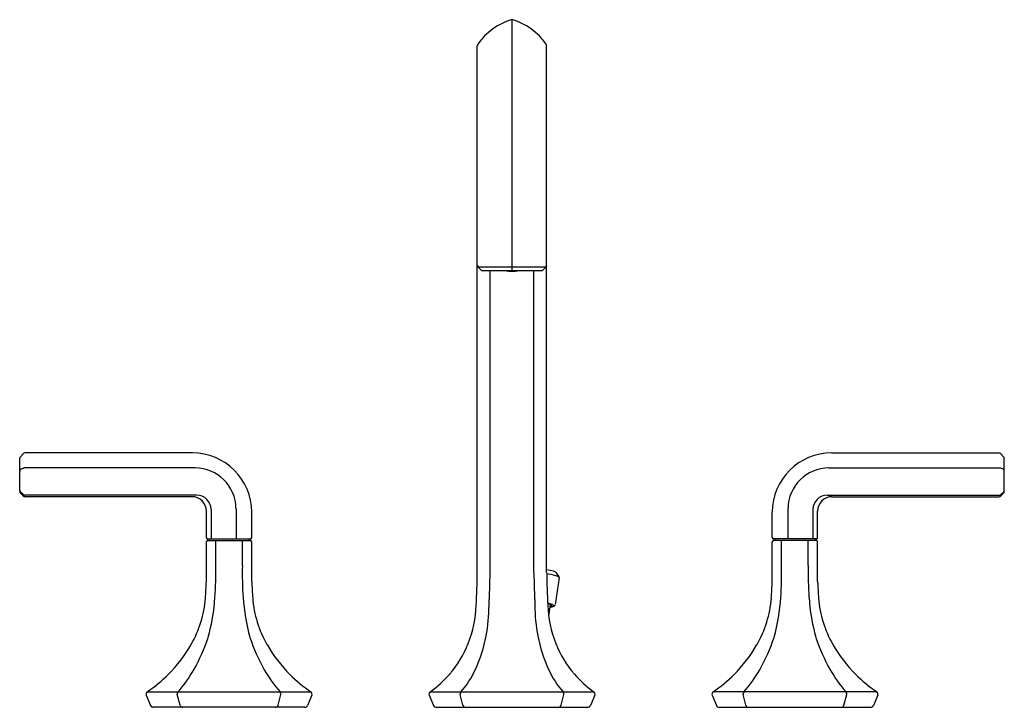
# Model space of a CAD drawing. Extents: x 4339 to 4352.7, y 180.7 to 190.3.
import ezdxf

# ---------------------------------------------------------------- set-up
doc = ezdxf.new("R2010")
doc.units = 0
doc.header["$LTSCALE"] = 0.64311
doc.layers.get('0').update_dxf_attribs({"color": 255, "linetype": 'CONTINUOUS'})
doc.layers.get('DEFPOINTS').update_dxf_attribs({"linetype": 'CONTINUOUS'})
doc.styles.get("Standard").update_dxf_attribs({"font": 'txt', "width": 0.8})

msp = doc.modelspace()

# ---------------------------------------------------------------- linework, layer by layer
for p, q in [((4345.806, 186.821), (4345.806, 190.313)), ((4345.323, 182.616), (4345.323, 189.951)), ((4346.288, 182.616), (4346.288, 189.951)), ((4345.371, 186.833), (4345.335, 186.868)), ((4346.277, 186.868), (4345.335, 186.868)), ((4345.399, 186.821), (4346.213, 186.821)), ((4345.502, 182.616), (4345.502, 186.821)), ((4346.11, 182.616), (4346.11, 186.821)), ((4346.241, 186.833), (4346.277, 186.868)), ((4341.358, 184.283), (4339.032, 184.283)), ((4350.254, 184.283), (4352.58, 184.283)), ((4338.956, 183.748), (4338.956, 184.203)), ((4339.003, 184.27), (4338.966, 184.23)), ((4352.609, 184.27), (4352.646, 184.23)), ((4352.656, 183.748), (4352.656, 184.203)), ((4338.983, 184.063), (4339.007, 184.071)), ((4341.397, 184.073), (4339.019, 184.073)), ((4350.215, 184.073), (4352.593, 184.073)), ((4352.629, 184.063), (4352.605, 184.071)), ((4339.003, 183.704), (4338.969, 183.734)), ((4352.608, 183.704), (4352.643, 183.734)), ((4339.003, 183.684), (4338.967, 183.72)), ((4341.418, 183.694), (4339.029, 183.694)), ((4341.354, 183.673), (4339.031, 183.673)), ((4350.193, 183.694), (4352.582, 183.694)), ((4350.258, 183.673), (4352.581, 183.673)), ((4352.609, 183.684), (4352.645, 183.72)), ((4341.554, 183.103), (4341.554, 183.473)), ((4341.618, 183.494), (4341.618, 183.084)), ((4341.966, 183.51), (4341.97, 183.084)), ((4342.184, 183.103), (4342.184, 183.457)), ((4349.428, 183.103), (4349.428, 183.457)), ((4349.646, 183.51), (4349.642, 183.084)), ((4349.993, 183.494), (4349.993, 183.084)), ((4350.058, 183.103), (4350.058, 183.473)), ((4341.554, 182.491), (4341.554, 183.044)), ((4341.574, 183.084), (4342.164, 183.084)), ((4341.574, 183.064), (4342.164, 183.064)), ((4341.593, 183.084), (4341.593, 183.064)), ((4341.683, 182.714), (4341.683, 183.064)), ((4342.054, 182.714), (4342.054, 183.064)), ((4342.145, 183.084), (4342.145, 183.064)), ((4342.184, 182.491), (4342.184, 183.044)), ((4349.428, 182.491), (4349.428, 183.044)), ((4350.038, 183.084), (4349.448, 183.084)), ((4350.038, 183.064), (4349.448, 183.064)), ((4349.467, 183.084), (4349.467, 183.064)), ((4349.558, 182.714), (4349.558, 183.064)), ((4349.928, 182.714), (4349.928, 183.064)), ((4350.019, 183.084), (4350.019, 183.064)), ((4350.058, 182.491), (4350.058, 183.044)), ((4346.463, 182.544), (4346.408, 182.17)), ((4346.417, 182.616), (4346.457, 182.564)), ((4346.317, 182.012), (4346.34, 182.172)), ((4340.717, 180.909), (4340.778, 180.765)), ((4340.73, 180.956), (4343.008, 180.956)), ((4341.187, 180.77), (4341.148, 180.918)), ((4342.551, 180.77), (4342.59, 180.918)), ((4343.021, 180.909), (4342.96, 180.765)), ((4344.653, 180.909), (4344.715, 180.765)), ((4344.666, 180.956), (4346.945, 180.956)), ((4345.124, 180.77), (4345.085, 180.918)), ((4346.488, 180.77), (4346.527, 180.918)), ((4346.959, 180.909), (4346.897, 180.765)), ((4348.591, 180.909), (4348.652, 180.765)), ((4350.882, 180.956), (4348.604, 180.956)), ((4349.061, 180.77), (4349.022, 180.918)), ((4350.425, 180.77), (4350.464, 180.918)), ((4350.895, 180.909), (4350.834, 180.765)), ((4342.924, 180.741), (4340.814, 180.741)), ((4344.751, 180.741), (4346.861, 180.741)), ((4348.688, 180.741), (4350.798, 180.741))]:
    msp.add_line(p, q)
for centre, radius, start, end in [((4346.046, 189.477), 0.871, 106.7717, 145.2432), ((4345.806, 190.27), 0.0427, 90.715, 106.0379), ((4345.805, 190.267), 0.0454, 74.4214, 88.8257), ((4345.566, 189.477), 0.871, 34.7568, 73.2283), ((4345.363, 189.951), 0.0394, 145.2432, 180), ((4346.249, 189.951), 0.0394, 0, 34.7568), ((4345.363, 186.896), 0.0394, 180, 224.9996), ((4346.249, 186.896), 0.0394, 315.0004, 0), ((4345.399, 186.86), 0.0394, 224.9996, 270), ((4345.806, 187.281), 0.47, 257.8102, 282.1898), ((4345.806, 187.281), 0.467, 259.9231, 267.3024), ((4345.834, 186.947), 0.139, 245.1836, 251.194), ((4345.835, 186.946), 0.138, 245.2729, 251.2152), ((4345.757, 186.936), 0.125, 282.5242, 284.9609), ((4345.806, 187.281), 0.465, 268.1404, 271.8598), ((4345.777, 186.946), 0.138, 288.7819, 294.7341), ((4345.778, 186.947), 0.139, 288.7925, 294.8267), ((4345.855, 186.936), 0.124, 255.0365, 257.4863), ((4345.806, 187.281), 0.467, 272.6978, 280.0769), ((4346.213, 186.86), 0.0394, 270, 315.0004), ((4339.032, 184.243), 0.0394, 90, 137.3351), ((4341.358, 183.457), 0.826, 0, 90), ((4350.254, 183.457), 0.826, 90, 180), ((4352.58, 184.243), 0.0394, 42.6649, 90), ((4338.995, 184.203), 0.0394, 137.3351, 180), ((4352.617, 184.203), 0.0394, 360, 42.6649), ((4338.995, 184.025), 0.0394, 108.6417, 180), ((4339.019, 184.033), 0.0394, 90, 108.6417), ((4341.397, 183.505), 0.568, 0.5688, 90), ((4350.215, 183.505), 0.568, 90, 179.4312), ((4352.593, 184.033), 0.0394, 71.3583, 90), ((4352.617, 184.025), 0.0394, 0, 71.3583), ((4338.995, 183.763), 0.0394, 180, 228.6193), ((4338.995, 183.748), 0.0394, 180, 225), ((4352.617, 183.763), 0.0394, 311.3807, 360), ((4352.617, 183.748), 0.0394, 315, 0), ((4339.029, 183.733), 0.0394, 228.6193, 270), ((4339.031, 183.712), 0.0394, 225, 270), ((4341.354, 183.473), 0.2, 0, 90), ((4341.418, 183.494), 0.2, 0, 90), ((4350.193, 183.494), 0.2, 90, 180), ((4350.258, 183.473), 0.2, 90, 180), ((4352.581, 183.712), 0.0394, 270, 315), ((4352.582, 183.733), 0.0394, 270, 311.3807), ((4341.574, 183.103), 0.0197, 180, 270), ((4341.574, 183.044), 0.0197, 90, 180), ((4342.164, 183.103), 0.0197, 270, 0), ((4342.164, 183.044), 0.0197, 360, 90), ((4349.448, 183.103), 0.0197, 180, 270), ((4349.448, 183.044), 0.0197, 90, 180), ((4350.038, 183.103), 0.0197, 270, 0), ((4350.038, 183.044), 0.0197, 360, 90), ((4336.907, 182.6), 4.777, 356.0375, 1.3691), ((4346.83, 182.6), 4.777, 178.6309, 183.9625), ((4346.247, 182.177), 0.478, 73.5979, 84.9724), ((4346.35, 182.527), 0.113, 60.0301, 73.5979), ((4344.781, 182.6), 4.777, 356.0375, 1.3691), ((4354.704, 182.6), 4.777, 178.6309, 183.9625), ((4334.177, 182.81), 7.383, 355.7224, 357.5169), ((4349.56, 182.81), 7.383, 182.4831, 184.2776), ((4327.755, 182.968), 17.572, 357.3614, 358.8498), ((4327.933, 182.968), 17.572, 357.3614, 358.8498), ((4363.679, 182.968), 17.572, 181.1502, 182.6386), ((4363.857, 182.968), 17.572, 181.1503, 182.6386), ((4346.226, 181.972), 0.63, 72.6022, 84.2936), ((4346.382, 182.584), 0.047, 43.5288, 60.0301), ((4346.369, 182.418), 0.162, 58.1063, 73.5331), ((4346.446, 182.54), 0.0177, 11.1086, 61.2471), ((4346.436, 182.546), 0.0277, 354.4919, 38.5403), ((4342.051, 182.81), 7.383, 355.7224, 357.5169), ((4357.434, 182.81), 7.383, 182.4831, 184.2776), ((4340.011, 182.378), 1.534, 330.1264, 355.5908), ((4338.829, 182.467), 2.851, 344.7113, 356.0375), ((4344.909, 182.467), 2.851, 183.9625, 195.2887), ((4343.727, 182.378), 1.534, 184.4092, 209.8736), ((4347.885, 182.378), 1.534, 330.1264, 355.5908), ((4346.703, 182.467), 2.851, 344.7113, 356.0375), ((4352.783, 182.467), 2.851, 183.9625, 195.2887), ((4351.601, 182.378), 1.534, 184.4092, 209.8736), ((4343.614, 182.238), 1.696, 339.0098, 357.3614), ((4343.332, 182.147), 2.154, 348.9712, 0.325), ((4348.279, 182.147), 2.154, 179.675, 191.0288), ((4346.272, 181.965), 0.227, 64.6269, 82.3137), ((4346.299, 182.081), 0.1, 57.7644, 88.0516), ((4347.997, 182.238), 1.696, 182.6386, 200.9902), ((4346.333, 182.344), 0.204, 270.6221, 278.7242), ((4346.331, 182.436), 0.297, 270.791, 276.4555), ((4346.316, 182.343), 0.196, 275.9614, 278.1198), ((4346.34, 182.178), 0.0294, 278.1198, 306.4094), ((4346.344, 182.152), 0.0163, 27.4551, 57.7644), ((4346.355, 182.158), 0.00413, 306.4094, 27.4551), ((4346.355, 182.205), 0.0638, 278.7242, 292.8588), ((4346.354, 182.237), 0.0963, 276.4555, 292.2823), ((4346.355, 182.134), 0.0378, 37.9428, 68.1738), ((4346.374, 182.159), 0.0137, 292.8588, 320.5737), ((4346.38, 182.154), 0.00567, 320.5737, 37.9428), ((4346.379, 182.176), 0.0305, 292.7822, 348.3554), ((4338.862, 182.647), 2.873, 331.2269, 341.0592), ((4344.876, 182.647), 2.873, 198.9408, 208.7731), ((4343.404, 182.133), 2.081, 335.4489, 348.9712), ((4348.207, 182.133), 2.081, 191.0288, 204.5511), ((4346.736, 182.647), 2.873, 331.2269, 341.0592), ((4352.75, 182.647), 2.873, 198.9408, 208.7731), ((4339.607, 182.611), 2, 315.0905, 330.0925), ((4344.131, 182.611), 2, 209.9075, 224.9095), ((4343.891, 182.131), 1.399, 318.4328, 339.0098), ((4347.721, 182.131), 1.399, 200.9902, 221.5672), ((4347.481, 182.611), 2, 315.0905, 330.0925), ((4352.005, 182.611), 2, 209.9075, 224.9095), ((4339.822, 182.151), 1.792, 318.1192, 330.3697), ((4343.916, 182.151), 1.792, 209.6303, 221.8808), ((4344.127, 181.803), 1.286, 318.7042, 335.4489), ((4347.485, 181.803), 1.286, 204.5511, 221.2958), ((4347.696, 182.151), 1.792, 318.1192, 330.3697), ((4351.79, 182.151), 1.792, 209.6303, 221.8808), ((4339.538, 182.703), 2.114, 304.3088, 314.6499), ((4344.2, 182.703), 2.114, 225.3501, 235.6912), ((4343.669, 182.329), 1.697, 306.0192, 318.4328), ((4347.943, 182.329), 1.697, 221.5672, 233.9808), ((4347.412, 182.703), 2.114, 304.3088, 314.6499), ((4352.074, 182.703), 2.114, 225.3501, 235.6912), ((4340.753, 180.925), 0.0394, 126.0192, 203.1353), ((4341.186, 180.928), 0.0394, 138.7042, 194.7915), ((4342.552, 180.928), 0.0394, 345.2085, 41.2958), ((4342.985, 180.925), 0.0394, 336.8647, 53.9808), ((4344.69, 180.925), 0.0394, 126.0192, 203.1353), ((4345.123, 180.928), 0.0394, 138.7042, 194.7915), ((4346.489, 180.928), 0.0394, 345.2085, 41.2958), ((4346.922, 180.925), 0.0394, 336.8647, 53.9808), ((4348.627, 180.925), 0.0394, 126.0192, 203.1353), ((4349.06, 180.928), 0.0394, 138.7042, 194.7915), ((4350.426, 180.928), 0.0394, 345.2085, 41.2958), ((4350.859, 180.925), 0.0394, 336.8647, 53.9808), ((4340.814, 180.78), 0.0394, 203.1353, 270), ((4341.225, 180.78), 0.0394, 194.7915, 270), ((4342.513, 180.78), 0.0394, 270, 345.2085), ((4342.924, 180.78), 0.0394, 270, 336.8647), ((4344.751, 180.78), 0.0394, 203.1353, 270), ((4345.162, 180.78), 0.0394, 194.7915, 270), ((4346.45, 180.78), 0.0394, 270, 345.2085), ((4346.861, 180.78), 0.0394, 270, 336.8647), ((4348.688, 180.78), 0.0394, 203.1353, 270), ((4349.099, 180.78), 0.0394, 194.7915, 270), ((4350.387, 180.78), 0.0394, 270, 345.2085), ((4350.798, 180.78), 0.0394, 270, 336.8647)]:
    msp.add_arc(centre, radius, start, end)

# ---------------------------------------------------------------- texts
at = {"layer": 'DEFPOINTS'}
for tag, p, s in [('MODELNUMBER', (4345.803, 180.745), 'K-EX27100T-4'), ('TRADENAME', (4345.803, 180.743), 'OCCASION'), ('PRODUCT', (4345.803, 180.742), 'BATHROOM SINK FAUCET')]:
    msp.add_attdef(tag, p, s, height=0.001, dxfattribs=at)

doc.saveas('drawing.dxf')
